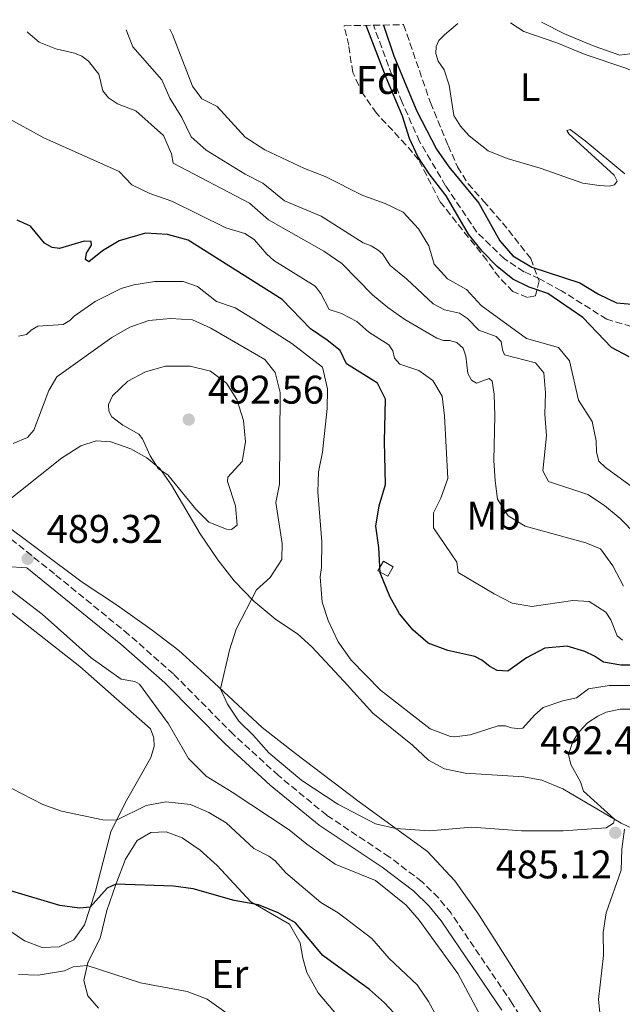
# Model space of a CAD drawing. Units: metres. Extents: x 628215 to 631677, y 4713423 to 4715800.
# Drawn here: x 630527 to 630679, y 4715535 to 4715782 of the extents above; entities that cross this region are included whole.
import ezdxf
from ezdxf.enums import TextEntityAlignment as Align

# ---------------------------------------------------------------- set-up
doc = ezdxf.new("R2010")
doc.units = ezdxf.units.M
doc.header["$MEASUREMENT"] = 0
doc.linetypes.add('DGN Style 3', pattern=[2.435891, 1.739922, -0.695969])
for name, color, linetype, lineweight in [('Barranco lineal', 142, 'DGN Style 3', 13), ('Camino', 7, 'DGN Style 3', 0), ('Caseta-cabaña', 1, 'Continuous', 0), ('Cota de punto acotado terreno', 7, 'Continuous', 0), ('Curva de nivel directora', 30, 'Continuous', 30), ('Curva de nivel intermedia', 30, 'Continuous', 0), ('Etiqueta de uso rústico', 92, 'Continuous', 0), ('Etiqueta de zona arbolada', 92, 'Continuous', 0), ('Línea de cambio de uso (parcela vista)', 92, 'Continuous', 0), ('Margen derecho', 7, 'Continuous', 0), ('Punto acotado terreno (símbolo)', 7, 'Continuous', 0), ('Zona arbolada', 92, 'DGN Style 3', 0)]:
    doc.layers.add(name, color=color, linetype=linetype, lineweight=lineweight)
doc.styles.add('Style-Arial', font='arial.ttf')

# ---------------------------------------------------------------- blocks, each defined once
blk = doc.blocks.new('5PATER')
at = {"layer": 'Punto acotado terreno (símbolo)', "linetype": 'Continuous', "lineweight": 0}
h = blk.add_hatch(color=51, dxfattribs=at)
edge = h.paths.add_edge_path()
edge.add_ellipse((0, 0), major_axis=(-0.11, -0.111), ratio=0.999422, start_angle=0, end_angle=360)

msp = doc.modelspace()

# ---------------------------------------------------------------- linework, layer by layer
at = {"layer": 'Barranco lineal', "color": 142, "linetype": 'DGN Style 3', "lineweight": 13}
msp.add_polyline3d([(630705.1, 4715699.51, 448.44), (630700.25, 4715701.37, 448.47), (630689.7, 4715704, 448.89), (630680.87, 4715705.34, 449), (630674.7, 4715707.21, 449.12), (630663.3, 4715714.35, 449.12), (630657.83, 4715717.36, 449.12), (630653.89, 4715719.11, 449.12), (630649.02, 4715722.35, 449.18), (630642.07, 4715729.07, 449.24), (630634.25, 4715740.7, 449.47), (630627.73, 4715751.79, 449.65), (630623.33, 4715761.6, 449.71), (630616.13, 4715780.97, 449.82)], dxfattribs=at)
at = {"layer": 'Camino', "color": 7, "linetype": 'DGN Style 3', "lineweight": 0}
msp.add_polyline3d([(630665.68, 4715511.78, 487.56), (630650.97, 4715535.53, 488.55), (630635.63, 4715558.14, 488.82), (630632.46, 4715562.01, 488.8), (630628.36, 4715566.05, 488.72), (630620.13, 4715572.28, 488.35), (630604.42, 4715582.73, 487.2), (630592.32, 4715592.67, 486.67), (630581.03, 4715603, 486.79), (630565.96, 4715618.19, 487.87), (630554.8, 4715628.04, 488.63), (630536.11, 4715643.31, 489.34), (630522.64, 4715654.13, 489.44), (630510.04, 4715663.87, 489.32), (630497.22, 4715673.02, 489.67), (630492.67, 4715675.07, 489.73), (630489.91, 4715675.79, 489.76), (630484.94, 4715676.48, 489.8), (630478.62, 4715676.01, 490.03), (630464.66, 4715674.54, 491), (630459.94, 4715675.17, 491.38), (630456.36, 4715676.89, 491.88), (630453.57, 4715679.8, 492.47)], dxfattribs=at)
at = {"layer": 'Caseta-cabaña', "color": 1, "linetype": 'Continuous', "lineweight": 0, "elevation": 475.74, "flags": 128}
msp.add_lwpolyline([(630621.06, 4715645.09), (630619.72, 4715642.7), (630617.29, 4715644.06), (630618.63, 4715646.45), (630621.06, 4715645.09)], close=True, dxfattribs=at)
msp.add_lwpolyline([(630618.63, 4715646.45), (630617.29, 4715644.06), (630619.72, 4715642.7), (630621.06, 4715645.09), (630618.63, 4715646.45)], dxfattribs=at)
at = {"layer": 'Curva de nivel directora', "color": 30, "linetype": 'Continuous', "lineweight": 30, "flags": 128}
for points, elevation in [([(630680.29, 4715697.79), (630675.86, 4715700.11), (630668.66, 4715707.6), (630659.93, 4715713.69), (630655.19, 4715715.26), (630651.1, 4715717.27), (630647.21, 4715720.39), (630643.39, 4715724.25), (630640.03, 4715728.51), (630634.36, 4715738.15), (630630.12, 4715743.72), (630627.29, 4715748.03), (630625.2, 4715752.57), (630623.47, 4715758.12), (630619.32, 4715767.87), (630614.34, 4715780.94)], 450), ([(630618.63, 4715781.02), (630621.25, 4715773.31), (630624.83, 4715764.59)], 450), ([(630624.83, 4715764.59), (630627.02, 4715759.41), (630631.99, 4715749.86), (630635.09, 4715745.4), (630642.55, 4715736.36), (630647.88, 4715726.91), (630651.11, 4715723.1), (630655.91, 4715720.25), (630667.9, 4715716.32), (630672.62, 4715713.47), (630677.17, 4715711.29), (630681.96, 4715710.89)], 450), ([(630682.99, 4715620.39), (630678.19, 4715620.37), (630673.83, 4715621.14), (630671.62, 4715622.69), (630669.2, 4715623.82), (630664.79, 4715625.13), (630659.19, 4715624.63), (630654.55, 4715622.25), (630649.84, 4715618.87), (630647.18, 4715619.05), (630645.34, 4715620.04), (630643.35, 4715621.69), (630641.55, 4715622.55), (630634.79, 4715624.11), (630629.9, 4715625.9), (630626.13, 4715629.18), (630622.68, 4715633.29), (630620.22, 4715637.65), (630617.8, 4715643.56), (630617.52, 4715649.9), (630616.78, 4715655.25), (630617.57, 4715660.39), (630619.17, 4715665.72), (630618.9, 4715676.51), (630619.18, 4715687.16), (630617.16, 4715691.19), (630609.39, 4715695.99), (630607.82, 4715699.32), (630604.54, 4715701.98), (630600.38, 4715704.76), (630593.24, 4715712.16), (630569.69, 4715727.04), (630564.51, 4715728.44), (630558.95, 4715728.83), (630552.35, 4715726.83), (630548.19, 4715724.36), (630544.71, 4715721.56), (630543.93, 4715722.22), (630544.13, 4715723.75), (630545.44, 4715725.81), (630545.35, 4715726.73), (630543.54, 4715726.76), (630537.41, 4715724.97), (630535.51, 4715725.21), (630533.63, 4715726.29), (630530.14, 4715730.52), (630526.73, 4715732.05)], 475), ([(630626.08, 4715527.93), (630618.95, 4715535.7), (630615.17, 4715538.98), (630603.44, 4715547.56), (630596.58, 4715555.78), (630592.21, 4715558.21), (630587.31, 4715560.25), (630581.17, 4715561.36), (630570.88, 4715564.3), (630566.01, 4715564.96), (630551.52, 4715565.48), (630549.36, 4715564.47), (630545.11, 4715559.65), (630542.42, 4715559.43), (630537.46, 4715560.06), (630516.08, 4715566.45)], 500)]:
    msp.add_lwpolyline(points, dxfattribs=dict(at, elevation=elevation))
at = {"layer": 'Curva de nivel intermedia', "color": 30, "linetype": 'Continuous', "lineweight": 0, "flags": 128}
for points, elevation in [([(630678.87, 4715640.25), (630676.19, 4715645.35), (630673.08, 4715649.56), (630669.43, 4715651.07), (630654.23, 4715655.29), (630649.94, 4715657.83), (630647.27, 4715662.04), (630646.7, 4715666.61), (630646.32, 4715671.76), (630646.63, 4715682.92), (630646.44, 4715688.39), (630645.9, 4715691.64), (630645.15, 4715692.31), (630641.99, 4715691.19), (630640.73, 4715691.89), (630639.81, 4715693.57), (630639.35, 4715697.95), (630638.66, 4715699.92), (630637.04, 4715701.36), (630635.19, 4715701.84), (630633.72, 4715701.84), (630632.07, 4715702.48), (630624.02, 4715707.14), (630619.74, 4715710.11), (630615.87, 4715713.29), (630608.18, 4715721.15), (630603.67, 4715724.24), (630589.82, 4715732.15), (630585.04, 4715736.34), (630565.9, 4715746.36), (630565.51, 4715748.69), (630563.47, 4715753.29), (630556.55, 4715759.46), (630551.95, 4715761.22), (630549.67, 4715762.74), (630548.23, 4715764.48), (630547.25, 4715768.69), (630544.64, 4715771.94), (630542.95, 4715773.2), (630541.15, 4715774), (630536.46, 4715775.03), (630532.29, 4715776.72), (630529.51, 4715779.03), (630529.25, 4715779.35)], 465), ([(630682.1, 4715653.13), (630678.06, 4715657.19), (630674.08, 4715660.43), (630669.91, 4715663.2), (630660.11, 4715666.52), (630658.68, 4715669.15), (630659.55, 4715677.96), (630659.17, 4715683.34), (630659.34, 4715688.74), (630658.88, 4715693.72), (630656.84, 4715696.22), (630649.07, 4715698.25), (630648.54, 4715699.53), (630648.17, 4715701.59), (630646.91, 4715702.84), (630642.63, 4715704.43), (630639.76, 4715707.42), (630637.73, 4715708.69), (630633.99, 4715709.56), (630631.14, 4715711.1), (630624.42, 4715717.36), (630620.34, 4715720.71), (630618.38, 4715723.6), (630617.33, 4715724.51), (630615.56, 4715725.6), (630613.59, 4715726.38), (630603.06, 4715733.04), (630593.81, 4715736.9), (630588.41, 4715741.36), (630583.96, 4715743.64), (630574.18, 4715749.62), (630570.44, 4715752.94), (630568.11, 4715757.84), (630565.06, 4715762.71), (630563.07, 4715767.3), (630555.78, 4715775.58), (630554.14, 4715779.81)], 460), ([(630681.13, 4715665.04), (630674.37, 4715669.97), (630672.69, 4715671.57), (630672.11, 4715673.8), (630671.99, 4715676.66), (630671.06, 4715681.57), (630667.61, 4715686.86), (630665.35, 4715696.79), (630662.57, 4715700.14), (630654.57, 4715702.37), (630643.16, 4715710.64), (630639.46, 4715714.62), (630634.75, 4715717.3), (630631.39, 4715721), (630630.04, 4715725.65), (630627.43, 4715729.91), (630623.62, 4715734.08), (630619.12, 4715736.26), (630613.51, 4715738.27), (630604.06, 4715743.04), (630598.82, 4715745), (630588.9, 4715749.73), (630583.99, 4715752.92), (630576.97, 4715760.57), (630573.05, 4715762.47), (630570.72, 4715765.7), (630565.75, 4715778.64), (630565.06, 4715780.02)], 455), ([(630678.67, 4715626.69), (630677.32, 4715627.72), (630675.72, 4715631.8), (630674.45, 4715633.67), (630670.24, 4715636.37), (630666.14, 4715636.63), (630655.86, 4715635.13), (630650.93, 4715635.99), (630646.47, 4715638.28), (630637.41, 4715643.65), (630637.04, 4715646.24), (630631.22, 4715654.84), (630631.19, 4715658.59), (630633.09, 4715662.29), (630634.85, 4715667.25), (630634, 4715682.94), (630633.35, 4715687.89), (630631.08, 4715691.84), (630627.54, 4715694.31), (630622.79, 4715695.96), (630621.47, 4715697.44), (630620.99, 4715699.28), (630620.01, 4715700.81), (630615.01, 4715703.92), (630611.98, 4715706.59), (630608.12, 4715708.62), (630605.08, 4715709.65), (630602.98, 4715713.67), (630601.55, 4715715.49), (630591.13, 4715721.95), (630589.41, 4715723.51), (630586.25, 4715727.23), (630583.84, 4715728.75), (630579.13, 4715730.15), (630565.53, 4715736.8), (630560.08, 4715738.78), (630555.55, 4715740.9), (630552.35, 4715744.24), (630533.49, 4715752.71), (630524.02, 4715757.87)], 470), ([(630681, 4715615.33), (630675.28, 4715615.26), (630670.08, 4715614.46), (630667.06, 4715612.22), (630663.7, 4715611.47), (630658.77, 4715609.74), (630656.56, 4715607.81), (630653.65, 4715604.56), (630652.31, 4715604.47), (630650.77, 4715604.67), (630649.27, 4715605.18), (630647.48, 4715605.17), (630640.4, 4715602.9), (630636.58, 4715602.41), (630635.47, 4715602.47), (630630.38, 4715604.39), (630617.94, 4715614.12), (630610.52, 4715621.65), (630607.27, 4715626.26), (630604.79, 4715631.62), (630603.29, 4715636.2), (630602.76, 4715642.52), (630603.08, 4715644.89), (630603.18, 4715651.37), (630602.2, 4715663.92), (630602.39, 4715668.92), (630603.36, 4715673.86), (630604.54, 4715684.76), (630604.59, 4715689.76), (630603.35, 4715695.18), (630595.64, 4715701.08), (630585.98, 4715707.27), (630581.48, 4715710.03), (630576.73, 4715711.62), (630572.02, 4715715.41), (630568.42, 4715716.64), (630561.32, 4715716.67), (630556.03, 4715715.86), (630552.88, 4715714.93), (630546.32, 4715711.63), (630541.04, 4715707.95), (630539.98, 4715706.85), (630538.26, 4715705.88), (630531.91, 4715705.45), (630530.24, 4715704.43), (630529.09, 4715703.35), (630527.1, 4715702.95)], 480), ([(630669.88, 4715605.91), (630667.7, 4715603.59), (630666.15, 4715601.27), (630665.05, 4715597.95), (630665.71, 4715595.46), (630668.08, 4715591.13), (630668.83, 4715588.78), (630676.61, 4715581.73), (630676.38, 4715580.74), (630674.55, 4715579.59), (630663.76, 4715578.84), (630653.33, 4715578.81), (630640.86, 4715579.77), (630630.18, 4715578.86), (630621.76, 4715579.42), (630616.64, 4715580.62), (630607.19, 4715585.55), (630598.18, 4715591.43), (630589.88, 4715598.36), (630586.06, 4715602.72), (630582.35, 4715606.35), (630579.56, 4715610.62), (630577.78, 4715614.45), (630580.01, 4715624.16), (630581.72, 4715629.4), (630586.84, 4715639.32), (630590.26, 4715642.37), (630593.19, 4715646.87), (630593.25, 4715650.92), (630591.68, 4715661.24), (630592.61, 4715665.85), (630592.77, 4715688.78), (630591.49, 4715693.83), (630588.88, 4715697.12), (630575.32, 4715704.95), (630570.77, 4715707.04), (630565.21, 4715707.36), (630559.76, 4715706.85), (630555.04, 4715705.19), (630550.53, 4715702.61), (630536.67, 4715692.78), (630534.7, 4715689.35), (630530.9, 4715679.39), (630529.34, 4715677.52), (630525.77, 4715675.98)], 485), ([(630580.52, 4715654.41), (630579.32, 4715654.5), (630574.83, 4715656.3), (630571.58, 4715659.55), (630564.6, 4715668.16), (630562.98, 4715669.14), (630562.18, 4715669.67), (630560.09, 4715672.92), (630558.22, 4715677.17), (630557.28, 4715678.32), (630553.31, 4715680.65), (630550.55, 4715682.74), (630549.75, 4715684.12), (630549.69, 4715685.78), (630550.69, 4715688), (630554.54, 4715691.69), (630558.96, 4715694.02), (630564.01, 4715695.39), (630570.13, 4715695.44), (630575.29, 4715694.16), (630579.29, 4715691.13), (630581.85, 4715687.06), (630583.53, 4715681.77), (630584.02, 4715676.47), (630583.25, 4715671.53), (630579.62, 4715667.54), (630579.5, 4715666.48), (630581.53, 4715660.37), (630581.98, 4715655.54), (630580.52, 4715654.41)], 490), ([(630645.05, 4715528.64), (630637.36, 4715543.01), (630627.66, 4715556.4), (630624.36, 4715560.17), (630616.67, 4715566.39), (630606.51, 4715570.48), (630599.42, 4715575.46), (630595, 4715579.11), (630580.73, 4715588.56), (630574.18, 4715592.53), (630569.78, 4715596.98), (630564.74, 4715605.69), (630557.48, 4715615.6), (630556.25, 4715616.26), (630552.88, 4715616.89), (630545.33, 4715622.22), (630533.04, 4715633.15), (630511.53, 4715649.59)], 490), ([(630680.85, 4715609.37), (630678.04, 4715609.37), (630674.51, 4715608.58), (630672.42, 4715607.61), (630669.88, 4715605.91)], 485), ([(630634.21, 4715528.1), (630629.94, 4715536.02), (630627.16, 4715540.18), (630620.08, 4715546.78), (630615.73, 4715551.78), (630607.32, 4715558.24), (630602.91, 4715560.84), (630594.19, 4715568.32), (630591.46, 4715571.29), (630589.9, 4715572.47), (630586.1, 4715574.38), (630579.23, 4715580.85), (630574.84, 4715583.46), (630570.25, 4715585.43), (630564.03, 4715586.07), (630559.11, 4715585.19), (630551.67, 4715581.46), (630548.28, 4715581.61), (630537.88, 4715583.76), (630533.16, 4715585.43), (630522.84, 4715590.79)], 495), ([(630673.2, 4715530.69), (630672.6, 4715536.46), (630673.85, 4715547.55), (630673.79, 4715553.28), (630674.5, 4715558.23), (630678.27, 4715568.95), (630678.47, 4715574.19), (630679.1, 4715579.22)], 485), ([(630544.34, 4715545.01), (630540.8, 4715544.69), (630538.6, 4715543.72), (630532.06, 4715542.64), (630527.06, 4715542.79)], 505), ([(630583.2, 4715530.33), (630574.46, 4715536.57), (630569.37, 4715538.48), (630557.71, 4715540.69), (630544.34, 4715545.01)], 505)]:
    msp.add_lwpolyline(points, dxfattribs=dict(at, elevation=elevation))
at = {"layer": 'Línea de cambio de uso (parcela vista)', "color": 92, "linetype": 'Continuous', "lineweight": 0}
for points in [[(630683.96, 4715768.27, 453.09), (630679.51, 4715770.18, 453.09), (630669.27, 4715773.59, 453.09), (630662.13, 4715776.54, 453.07), (630653.91, 4715779.36, 453.07), (630650.5, 4715781.61, 453.05)], [(630658.32, 4715781.76, 453.94), (630664.11, 4715778.82, 454), (630671.54, 4715775.69, 454.09), (630677.95, 4715773.46, 454.15), (630681.71, 4715773.92, 454.33), (630685.34, 4715775.85, 454.5), (630689.91, 4715781.4, 454.56), (630690.55, 4715782.36, 454.6)], [(630637.35, 4715781.37, 452.96), (630633.96, 4715778.59, 452.86), (630632.55, 4715777.18, 452.77), (630631.92, 4715775.66, 452.77), (630631.79, 4715773.85, 452.74), (630632.4, 4715771.98, 452.74), (630633.87, 4715769.74, 452.74), (630635.17, 4715765.96, 452.74), (630636.29, 4715758.35, 452.62), (630637.95, 4715755.68, 452.62), (630640.17, 4715753.19, 452.59), (630644.97, 4715749.49, 452.57), (630649.69, 4715747.56, 452.48), (630657.99, 4715745.09, 452.42), (630668.67, 4715741.36, 452.09), (630672.8, 4715740.73, 452.01), (630675.25, 4715740.59, 452.01), (630676.64, 4715740.9, 452.01), (630677.27, 4715741.88, 452.07), (630676.58, 4715743.36, 452.15), (630665.15, 4715753.76, 452.62), (630664.63, 4715754.52, 452.62), (630665.5, 4715754.82, 452.62), (630669.3, 4715751.94, 452.86), (630679.22, 4715743.7, 452.77)], [(630521.78, 4715659.53, 489.46), (630537.86, 4715672.34, 488.11), (630542.77, 4715675.4, 488.29), (630546.58, 4715676.67, 488.52), (630550.29, 4715676.44, 488.87), (630555.29, 4715674.7, 489.49), (630559.33, 4715672.46, 489.85), (630562.57, 4715669.74, 490.05), (630565.46, 4715665.53, 489.7), (630572.71, 4715653.38, 488.23), (630577.14, 4715646.85, 487.2), (630581.17, 4715641.52, 486.17), (630586.12, 4715636.44, 484.9), (630591.62, 4715631.83, 483.96), (630597.07, 4715628.26, 483.05), (630600.73, 4715625, 482.4), (630608.68, 4715616.37, 481.43), (630615.99, 4715608.31, 481.76), (630625.93, 4715600.34, 482.7), (630630, 4715596.59, 483.08), (630633.97, 4715594.41, 483.34), (630639.14, 4715593.28, 483.61), (630653.9, 4715592.4, 483.73), (630658.36, 4715591.51, 483.9), (630663.68, 4715589.4, 484.17), (630678.32, 4715580.71, 485.11), (630684.01, 4715578.06, 484.7)], [(630673.3, 4715509.48, 485.64), (630655.01, 4715538.15, 487.2), (630646.97, 4715551.01, 487.46), (630642.33, 4715558.19, 487.17), (630636.54, 4715566.28, 486.46), (630629.75, 4715573.62, 485.67), (630612.58, 4715586.08, 484.23), (630596.57, 4715598.23, 483.61), (630588.21, 4715604.76, 484.17), (630573.76, 4715618.18, 485.32), (630567.29, 4715624.05, 486.14), (630560.62, 4715629.21, 487.23), (630551.92, 4715635.39, 488.58), (630543.03, 4715641.21, 489.2), (630521.78, 4715657.13, 489.49)], [(630523.31, 4715554.82, 501.77), (630528.59, 4715551.24, 502.18), (630532.99, 4715549.56, 502.24), (630537.33, 4715549.68, 502.09), (630540.96, 4715551.46, 502.06), (630543.69, 4715555.21, 501.06), (630546.41, 4715563.72, 499.03), (630550.26, 4715578.6, 495.65), (630553.85, 4715585.85, 494), (630557.65, 4715592.45, 492.53), (630560.31, 4715597.24, 492.12), (630561.17, 4715599.98, 491.97), (630561.07, 4715602.2, 491.94), (630560.21, 4715604.39, 491.94), (630542.52, 4715620.06, 491.8), (630519.82, 4715637.81, 492.06)], [(630547.13, 4715534.33, 507.35), (630544.5, 4715537.4, 506.64), (630543.49, 4715541.23, 506.05), (630544.51, 4715545.76, 504.79), (630547.57, 4715551.91, 503.02), (630549.22, 4715558.84, 501.37), (630551.48, 4715565.37, 500.02), (630553.98, 4715571.75, 498.9), (630556.83, 4715576.37, 497.84), (630560.29, 4715578.38, 497.58), (630564.16, 4715578.55, 497.58), (630568.16, 4715577.08, 497.84), (630572.67, 4715573.95, 498.31), (630576.9, 4715570.15, 498.9), (630585.38, 4715561.03, 499.96), (630595.1, 4715555.42, 500.49), (630597.79, 4715550.76, 500.87), (630598.43, 4715546.89, 501.46), (630599.46, 4715543.25, 501.85), (630602.26, 4715538.2, 502.08), (630606.92, 4715532.74, 502.29)]]:
    msp.add_polyline3d(points, dxfattribs=at)
at = {"layer": 'Margen derecho', "color": 7, "linetype": 'Continuous', "lineweight": 0}
msp.add_polyline3d([(630648.35, 4715533.83, 488.55), (630633.12, 4715556.27, 488.82), (630630.15, 4715559.9, 488.8), (630626.31, 4715563.68, 488.72), (630618.32, 4715569.73, 488.35), (630602.56, 4715580.22, 487.2), (630590.27, 4715590.31, 486.67), (630578.87, 4715600.75, 486.79), (630563.82, 4715615.92, 487.87), (630552.78, 4715625.66, 488.63), (630529.17, 4715644.85, 489.3), (630523.89, 4715645.15, 489.64), (630519.92, 4715645.88, 489.81), (630515.82, 4715648.22, 489.9), (630510.8, 4715652.02, 489.87), (630501.54, 4715659.39, 490.42), (630497.09, 4715662.31, 491.05), (630493.07, 4715664.1, 491.7), (630489.5, 4715664.98, 492.17), (630485.16, 4715665.15, 492.69)], dxfattribs=at)
at = {"layer": 'Zona arbolada', "color": 92, "linetype": 'DGN Style 3', "lineweight": 0}
msp.add_polyline3d([(630608.8, 4715780.84, 453.79), (630623.71, 4715781.12, 453.83), (630630.45, 4715761.55, 453.27), (630634.86, 4715750.8, 452.85), (630637.27, 4715745.45, 452.32), (630639.89, 4715741.18, 452.27), (630643.76, 4715736.85, 452.32), (630648.51, 4715731.42, 451.56), (630655.61, 4715722.41, 451.5), (630657.69, 4715716.87, 451.68), (630656.77, 4715713.09, 451.8), (630654.81, 4715712.64, 451.91), (630651.14, 4715714.13, 451.97), (630647.66, 4715717.72, 451.8), (630644.58, 4715721.98, 451.73), (630632.84, 4715736.73, 452.03), (630627.49, 4715747.16, 452.91), (630624.31, 4715750.98, 453.41), (630616.88, 4715758.9, 453.56), (630613.58, 4715763.69, 453.56), (630610.96, 4715769.11, 453.56), (630609.94, 4715775.94, 453.62)], close=True, dxfattribs=at)
msp.add_polyline3d([(630623.71, 4715781.12, 453.83), (630630.45, 4715761.55, 453.27), (630634.86, 4715750.8, 452.85), (630637.27, 4715745.45, 452.32), (630639.89, 4715741.18, 452.27), (630643.76, 4715736.85, 452.32), (630648.51, 4715731.42, 451.56), (630655.61, 4715722.41, 451.5), (630657.69, 4715716.87, 451.68), (630656.77, 4715713.09, 451.8), (630654.81, 4715712.64, 451.91), (630651.14, 4715714.13, 451.97), (630647.66, 4715717.72, 451.8), (630644.58, 4715721.98, 451.73), (630632.84, 4715736.73, 452.03), (630627.49, 4715747.16, 452.91), (630624.31, 4715750.98, 453.41), (630616.88, 4715758.9, 453.56), (630613.58, 4715763.69, 453.56), (630610.96, 4715769.11, 453.56), (630609.94, 4715775.94, 453.62), (630608.8, 4715780.84, 453.79)], dxfattribs=at)

# ---------------------------------------------------------------- block references
at = {"layer": 'Punto acotado terreno (símbolo)', "color": 7, "linetype": 'Continuous', "lineweight": 0, "xscale": 10, "yscale": 10, "zscale": 10}
for p in [(630569.8, 4715682.02, 492.56), (630529.39, 4715647.09, 489.32), (630676.82, 4715578.34, 485.12)]:
    msp.add_blockref('5PATER', p, dxfattribs=at)

# ---------------------------------------------------------------- texts
at = {"layer": 'Cota de punto acotado terreno', "color": 7, "linetype": 'Continuous', "lineweight": 0, "style": 'Style-Arial'}
for s, p in [('492.56', (630574.58, 4715686.02, 492.56)), ('489.32', (630534.16, 4715651.09, 489.32)), ('492.47', (630658, 4715598.02, 492.47)), ('485.12', (630646.84, 4715566.89, 485.12))]:
    msp.add_text(s, height=7, dxfattribs=at).set_placement(p)
at = {"layer": 'Etiqueta de uso rústico', "color": 92, "linetype": 'Continuous', "lineweight": 0, "style": 'Style-Arial'}
for s, p in [('L', (630655.44, 4715765.42, 452.82)), ('Mb', (630646.28, 4715657.92, 466.25)), ('Er', (630580.1, 4715542.92, 503.69))]:
    msp.add_text(s, height=7, dxfattribs=at).set_placement(p, align=Align.MIDDLE_CENTER)
at = {"layer": 'Etiqueta de zona arbolada', "color": 92, "linetype": 'Continuous', "lineweight": 0, "style": 'Style-Arial'}
msp.add_text('Fd', height=7, dxfattribs=at).set_placement((630617.33, 4715767.21, 450.49), align=Align.MIDDLE_CENTER)

doc.saveas('drawing.dxf')
